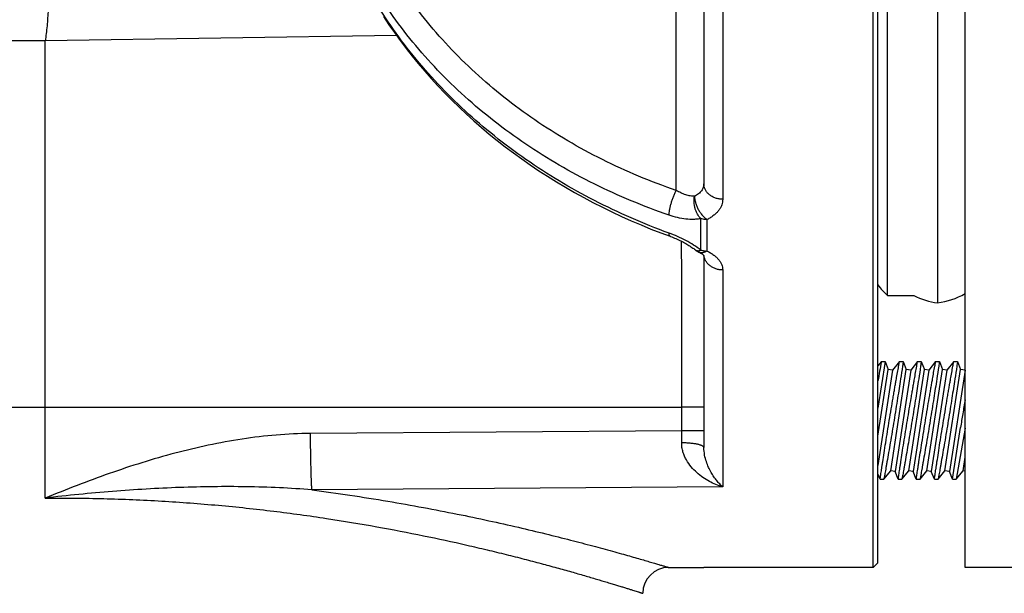
# Model space of a CAD drawing. Units: inches. Extents: x 0.5 to 21.5, y 0.5 to 16.5.
# Drawn here: x 4.5 to 5.4, y 10.4 to 10.9 of the extents above; entities that cross this region are included whole.
import ezdxf

# ---------------------------------------------------------------- set-up
doc = ezdxf.new("R2010")
doc.units = ezdxf.units.IN
doc.header["$LTSCALE"] = 1.21
doc.header["$MEASUREMENT"] = 0
doc.layers.get('0').update_dxf_attribs({"linetype": 'CONTINUOUS'})
doc.layers.add('02___PRT_ALL_AXES', color=7, linetype='CONTINUOUS')
doc.styles.get("Standard").update_dxf_attribs({"font": 'trium.ttf'})
doc.dimstyles.new('DIMSTYLE_1', dxfattribs={"dimtxt": 0.125, "dimasz": 0.1875, "dimexe": 0.0625, "dimexo": 0.0625, "dimgap": 0.0625, "dimtad": 0, "dimtih": 1, "dimtoh": 1, "dimdec": 1, "dimlfac": 5, "dimzin": 0, "dimdsep": 46, "dimtxsty": 'Standard', "dimblk": '_FILLED', "dimblk1": '_FILLED', "dimblk2": '_FILLED', "dimcen": 0.09, "dimadec": 0, "dimazin": 0, "dimtp": 0.005, "dimtm": 0.005, "dimtfac": 1, "dimtdec": 1, "dimtofl": 0, "dimtmove": 0, "dimatfit": 3, "dimldrblk": '_FILLED', "dimfxl": 1, "dimtolj": 1, "dimtzin": 0, "dimarcsym": 0})

# ---------------------------------------------------------------- blocks, each defined once
blk = doc.blocks.new('_FILLED')
at = {"color": 0, "linetype": 'ByBlock'}
blk.add_solid([(0, 0), (-1, 0.1667), (-1, -0.1667)], dxfattribs=at)
blk = doc.blocks.new('*D3')
at = {"color": 2, "linetype": 'Continuous', "transparency": 16777216}
for p, q in [((6.07678, 12.41277), (2.19603, 12.41277)), ((2.25853, 12.41277), (2.25853, 10.71557)), ((2.25853, 8.76837), (2.25853, 10.46557)), ((4.75376, 8.76837), (2.19603, 8.76837))]:
    blk.add_line(p, q, dxfattribs=at)
at = {"color": 2, "linetype": 'Continuous', "transparency": 16777216, "xscale": 0.1875, "yscale": 0.1875, "zscale": 0.1875}
for p, rotation in [((2.25853, 12.41277), 90), ((2.25853, 8.76837), 270)]:
    blk.add_blockref('_FILLED', p, dxfattribs=dict(at, rotation=rotation))
at = {"color": 2, "linetype": 'Continuous', "transparency": 16777216, "insert": (2.25853, 10.65307), "char_height": 0.125, "width": 1.1550926, "attachment_point": 2, "line_spacing_factor": 0.9}
blk.add_mtext('18.2" (463mm)', dxfattribs=at)
blk = doc.blocks.new('*D4')
at = {"color": 2, "linetype": 'Continuous', "transparency": 16777216}
for p, q in [((4.07952, 15.04911), (1.44603, 15.04911)), ((1.50853, 15.04911), (1.50853, 12.03374)), ((1.50853, 8.76837), (1.50853, 11.78374)), ((4.75376, 8.76837), (1.44603, 8.76837))]:
    blk.add_line(p, q, dxfattribs=at)
at = {"color": 2, "linetype": 'Continuous', "transparency": 16777216, "xscale": 0.1875, "yscale": 0.1875, "zscale": 0.1875}
for p, rotation in [((1.50853, 15.04911), 90), ((1.50853, 8.76837), 270)]:
    blk.add_blockref('_FILLED', p, dxfattribs=dict(at, rotation=rotation))
at = {"color": 2, "linetype": 'Continuous', "transparency": 16777216, "insert": (1.50853, 11.97124), "char_height": 0.125, "width": 1.1550926, "attachment_point": 2, "line_spacing_factor": 0.9}
blk.add_mtext('31.4" (798mm)', dxfattribs=at)

msp = doc.modelspace()

# ---------------------------------------------------------------- linework, layer by layer
at = {"color": 7, "linetype": 'Continuous'}
for p, q in [((5.25653, 10.46677), (5.25653, 13.81677)), ((5.26053, 10.47077), (5.26053, 13.81277)), ((5.11253, 11.17601), (5.11253, 10.79285)), ((5.12853, 11.16669), (5.12853, 10.77984)), ((5.08895, 10.78735), (5.08895, 10.95915)), ((4.55232, 10.91454), (4.17856, 10.91454)), ((4.85109, 10.91915), (4.55232, 10.91454)), ((4.85115, 10.91907), (4.55232, 10.91445)), ((4.55232, 10.52571), (4.55232, 10.91445)), ((5.10988, 10.73661), (5.10988, 10.76336)), ((5.11529, 10.73582), (5.11529, 10.76259)), ((5.11253, 10.73202), (5.11253, 10.56871)), ((5.12853, 10.71973), (5.12853, 10.53529)), ((5.26344, 10.64177), (5.26053, 10.63814)), ((5.26667, 10.64177), (5.26053, 10.60228)), ((5.26053, 10.57851), (5.26924, 10.63515)), ((5.26344, 10.64177), (5.26667, 10.64177)), ((5.26667, 10.64177), (5.26924, 10.63515)), ((5.27305, 10.63456), (5.26924, 10.63515)), ((5.27137, 10.54898), (5.28463, 10.63515)), ((5.27883, 10.64177), (5.27305, 10.63456)), ((5.27883, 10.64177), (5.28205, 10.64177)), ((5.28205, 10.64177), (5.28463, 10.63515)), ((5.28843, 10.63456), (5.28463, 10.63515)), ((5.28676, 10.54898), (5.30001, 10.63515)), ((5.29421, 10.64177), (5.28843, 10.63456)), ((5.29421, 10.64177), (5.29744, 10.64177)), ((5.29744, 10.64177), (5.30001, 10.63515)), ((5.30381, 10.63456), (5.30001, 10.63515)), ((5.30214, 10.54898), (5.3154, 10.63515)), ((5.3096, 10.64177), (5.30381, 10.63456)), ((5.3096, 10.64177), (5.31282, 10.64177)), ((5.31282, 10.64177), (5.3154, 10.63515)), ((5.3192, 10.63456), (5.3154, 10.63515)), ((5.31752, 10.54898), (5.33078, 10.63515)), ((5.32498, 10.64177), (5.3192, 10.63456)), ((5.32498, 10.64177), (5.32821, 10.64177)), ((5.32821, 10.64177), (5.33078, 10.63515)), ((5.33458, 10.63456), (5.33078, 10.63515)), ((5.27305, 10.63456), (5.26058, 10.55352)), ((5.28843, 10.63456), (5.27517, 10.54839)), ((5.30381, 10.63456), (5.29056, 10.54839)), ((5.3192, 10.63456), (5.30594, 10.54839)), ((5.33458, 10.63456), (5.32133, 10.54839)), ((4.1599, 10.60302), (5.09378, 10.60302)), ((5.11253, 10.60302), (5.09378, 10.60302)), ((5.3239, 10.54177), (5.33077, 10.58577)), ((5.33467, 10.58528), (5.32713, 10.54177)), ((5.09372, 10.583), (4.77797, 10.58073)), ((5.11253, 10.583), (5.09372, 10.583)), ((5.33291, 10.54898), (5.33467, 10.56044)), ((5.26236, 10.54177), (5.26053, 10.54649)), ((5.26559, 10.54177), (5.27137, 10.54898)), ((5.27517, 10.54839), (5.27137, 10.54898)), ((5.27775, 10.54177), (5.27517, 10.54839)), ((5.28097, 10.54177), (5.28676, 10.54898)), ((5.29056, 10.54839), (5.28676, 10.54898)), ((5.29313, 10.54177), (5.29056, 10.54839)), ((5.29636, 10.54177), (5.30214, 10.54898)), ((5.30594, 10.54839), (5.30214, 10.54898)), ((5.30852, 10.54177), (5.30594, 10.54839)), ((5.31174, 10.54177), (5.31752, 10.54898)), ((5.32133, 10.54839), (5.31752, 10.54898)), ((5.3239, 10.54177), (5.32133, 10.54839)), ((5.32713, 10.54177), (5.33291, 10.54898)), ((5.33467, 10.54871), (5.33291, 10.54898)), ((5.12853, 10.53529), (4.7792, 10.5327)), ((5.26236, 10.54177), (5.26559, 10.54177)), ((5.27775, 10.54177), (5.28097, 10.54177)), ((5.29313, 10.54177), (5.29636, 10.54177)), ((5.30852, 10.54177), (5.31174, 10.54177)), ((5.3239, 10.54177), (5.32713, 10.54177)), ((5.25653, 10.46677), (5.26053, 10.47077)), ((5.25653, 10.46677), (5.11253, 10.46677))]:
    msp.add_line(p, q, dxfattribs=at)
for points in [[(4.84017, 10.93511), (4.84471, 10.92826), (4.8494, 10.92149), (4.85424, 10.91479), (4.85923, 10.90816), (4.86437, 10.90161), (4.86965, 10.89513), (4.87507, 10.88874), (4.88064, 10.88244), (4.88634, 10.87621), (4.89218, 10.87008), (4.89816, 10.86404), (4.90426, 10.85809), (4.9105, 10.85223), (4.91687, 10.84648), (4.92336, 10.84082), (4.92998, 10.83526), (4.93672, 10.8298), (4.94358, 10.82445), (4.95056, 10.81921), (4.95765, 10.81407), (4.96485, 10.80905), (4.97217, 10.80414), (4.97959, 10.79934), (4.98711, 10.79466), (4.99474, 10.79009), (5.00246, 10.78564), (5.01028, 10.78132), (5.0182, 10.77711), (5.0262, 10.77303), (5.03429, 10.76908), (5.04247, 10.76525), (5.05073, 10.76155), (5.05907, 10.75798), (5.06748, 10.75453), (5.07597, 10.75122), (5.08376, 10.74832)], [(5.08376, 10.74832), (5.08417, 10.74817), (5.0853, 10.74775), (5.08643, 10.7473), (5.08755, 10.74685), (5.08867, 10.74637), (5.08977, 10.74589), (5.09086, 10.74539), (5.09194, 10.74488), (5.093, 10.74437), (5.09404, 10.74384), (5.09506, 10.74331), (5.09607, 10.74277), (5.09705, 10.74222), (5.098, 10.74167), (5.09893, 10.74112), (5.09983, 10.74056), (5.10071, 10.74001), (5.10155, 10.73945), (5.10237, 10.7389), (5.10315, 10.73836), (5.1039, 10.73782), (5.10462, 10.73728), (5.1053, 10.73676), (5.10539, 10.73668)], [(5.10826, 10.73488), (5.10882, 10.7346), (5.10931, 10.73433), (5.10977, 10.73407), (5.11019, 10.73382), (5.11058, 10.73358), (5.11093, 10.73334), (5.11125, 10.73311), (5.11154, 10.73289), (5.11181, 10.73268), (5.11204, 10.73248), (5.11224, 10.7323), (5.11242, 10.73213), (5.11256, 10.73198), (5.11268, 10.73185), (5.11278, 10.73174), (5.1128, 10.73171)]]:
    msp.add_lwpolyline(points, dxfattribs=at)
for centre, radius, start, end in [((5.11529, 10.74925), 0.016, 231.75739, 243.92174), ((8.18853, 10.11202), 2.97267, 169.73456, 170.05442), ((-1.98467, 10.61463), 7.07846, 359.743985, 359.906001), ((8.79692, 10.02279), 3.51158, 170.38502, 170.58041), ((8.45707, 10.07872), 3.16715, 170.57234, 170.78747), ((0.79156, 10.6184), 4.30231, 359.39133, 359.52858), ((5.08253, 10.44477), 0.022, 90, 180)]:
    msp.add_arc(centre, radius, start, end, dxfattribs=at)
for points, knots in [([(5.08895, 10.78735), (5.07817, 10.79106), (5.05694, 10.79914), (5.02613, 10.81323), (4.99667, 10.82916), (4.9687, 10.84685), (4.94238, 10.86621), (4.91784, 10.88714), (4.89522, 10.90951), (4.87464, 10.93323), (4.85622, 10.95815), (4.84004, 10.98415), (4.8262, 11.01109), (4.81477, 11.03883), (4.80581, 11.06721), (4.79938, 11.09609), (4.79551, 11.12531), (4.79465, 11.14492), (4.79465, 11.15471)], [0, 0, 0, 0, 0.068099, 0.135504, 0.202151, 0.267989, 0.332982, 0.397112, 0.46038, 0.522803, 0.584419, 0.645285, 0.705475, 0.765082, 0.824213, 0.882989, 0.941538, 1, 1, 1, 1]), ([(5.08296, 10.76629), (5.07203, 10.77005), (5.05052, 10.77823), (5.01927, 10.79245), (4.98935, 10.80851), (4.96091, 10.82632), (4.93409, 10.8458), (4.90904, 10.86683), (4.88588, 10.88933), (4.86472, 10.91316), (4.84569, 10.93822), (4.82888, 10.96437), (4.81437, 10.99148), (4.80224, 11.01941), (4.79256, 11.04802), (4.78538, 11.07716), (4.78072, 11.10667), (4.77933, 11.12651), (4.77906, 11.13643)], [0, 0, 0, 0, 0.068021, 0.135364, 0.201967, 0.26778, 0.332768, 0.396912, 0.460209, 0.522675, 0.584343, 0.645264, 0.705508, 0.765158, 0.824314, 0.88309, 0.941609, 1, 1, 1, 1]), ([(5.08296, 10.75105), (5.07204, 10.75502), (5.05055, 10.7636), (5.01935, 10.77839), (4.98947, 10.79499), (4.96107, 10.8133), (4.93428, 10.83325), (4.90925, 10.85472), (4.88611, 10.87761), (4.86497, 10.9018), (4.84594, 10.92716), (4.82912, 10.95358), (4.81459, 10.98092), (4.80245, 11.00902), (4.79273, 11.03777), (4.7855, 11.06699), (4.7808, 11.09655), (4.77937, 11.11641), (4.77908, 11.12632)], [0, 0, 0, 0, 0.067954, 0.135287, 0.201932, 0.267828, 0.33293, 0.397208, 0.460648, 0.523252, 0.58504, 0.646051, 0.706339, 0.765977, 0.825053, 0.883671, 0.941945, 1, 1, 1, 1]), ([(4.5555, 10.97107), (4.5555, 10.96599), (4.55542, 10.95842), (4.55515, 10.94842), (4.55485, 10.94113), (4.55444, 10.93406), (4.55391, 10.92725), (4.55324, 10.92077), (4.55265, 10.91657), (4.55232, 10.91454)], [0, 0, 0, 0, 0.268701, 0.400643, 0.529719, 0.655019, 0.77568, 0.890904, 1, 1, 1, 1]), ([(5.08296, 10.76629), (5.08294, 10.76695), (5.08302, 10.76841), (5.08335, 10.77075), (5.08388, 10.77338), (5.08462, 10.7762), (5.08552, 10.77911), (5.08656, 10.782), (5.08769, 10.78475), (5.08852, 10.78651), (5.08895, 10.78735)], [0, 0, 0, 0, 0.089961, 0.198224, 0.321359, 0.45515, 0.594887, 0.735592, 0.87224, 1, 1, 1, 1]), ([(5.10459, 10.78237), (5.10338, 10.78234), (5.10083, 10.78259), (5.09695, 10.78359), (5.09292, 10.78519), (5.09027, 10.78658), (5.08895, 10.78735)], [0, 0, 0, 0, 0.218305, 0.460654, 0.722697, 1, 1, 1, 1]), ([(5.11253, 10.79285), (5.11253, 10.79235), (5.11244, 10.79134), (5.11204, 10.78985), (5.11138, 10.7884), (5.11047, 10.78701), (5.10932, 10.7857), (5.10743, 10.78402), (5.10577, 10.78298), (5.10459, 10.78237)], [0, 0, 0, 0, 0.108979, 0.219466, 0.333457, 0.452639, 0.578292, 0.711252, 1, 1, 1, 1]), ([(5.12853, 10.77984), (5.12749, 10.77984), (5.12541, 10.78001), (5.1224, 10.78074), (5.11963, 10.78194), (5.11719, 10.78356), (5.11518, 10.78554), (5.11367, 10.7878), (5.11274, 10.79027), (5.11253, 10.792), (5.11253, 10.79285)], [0, 0, 0, 0, 0.137299, 0.272839, 0.40508, 0.532879, 0.655689, 0.773702, 0.887906, 1, 1, 1, 1]), ([(5.10988, 10.76336), (5.10875, 10.76451), (5.10728, 10.76655), (5.10584, 10.76958), (5.10499, 10.77207), (5.10443, 10.77466), (5.10407, 10.77811), (5.10425, 10.78071), (5.10459, 10.78237)], [0, 0, 0, 0, 0.236697, 0.362909, 0.492071, 0.62231, 0.751684, 1, 1, 1, 1]), ([(5.10459, 10.78237), (5.1046, 10.78147), (5.10476, 10.7796), (5.10539, 10.77677), (5.10639, 10.77391), (5.10771, 10.77112), (5.10932, 10.7685), (5.11114, 10.76615), (5.11312, 10.76415), (5.11456, 10.76305), (5.11529, 10.76259)], [0, 0, 0, 0, 0.116056, 0.240974, 0.371937, 0.505635, 0.638554, 0.767239, 0.888555, 1, 1, 1, 1]), ([(5.12853, 10.77984), (5.12853, 10.77902), (5.12838, 10.77737), (5.12772, 10.77493), (5.12662, 10.77255), (5.1251, 10.77027), (5.12318, 10.76811), (5.12089, 10.76608), (5.11824, 10.76421), (5.11631, 10.76311), (5.11529, 10.76259)], [0, 0, 0, 0, 0.107567, 0.216977, 0.330289, 0.449217, 0.575042, 0.708585, 0.850235, 1, 1, 1, 1]), ([(5.10988, 10.76336), (5.10891, 10.76317), (5.1069, 10.76286), (5.10264, 10.76259), (5.09699, 10.76288), (5.09, 10.76411), (5.08531, 10.76548), (5.08296, 10.76629)], [0, 0, 0, 0, 0.108717, 0.222989, 0.466509, 0.726947, 1, 1, 1, 1]), ([(5.11529, 10.76259), (5.11483, 10.76259), (5.11301, 10.76265), (5.11119, 10.76297), (5.10988, 10.76336)], [0, 0, 0, 0, 0.25178, 1, 1, 1, 1]), ([(5.08376, 10.74832), (5.08369, 10.74835), (5.08355, 10.74843), (5.08338, 10.74862), (5.08324, 10.74887), (5.08312, 10.74919), (5.08304, 10.74957), (5.08296, 10.75019), (5.08295, 10.7507), (5.08296, 10.75105)], [0, 0, 0, 0, 0.075133, 0.157587, 0.252907, 0.364538, 0.494406, 0.643482, 1, 1, 1, 1]), ([(5.10988, 10.73661), (5.10793, 10.73813), (5.10379, 10.74101), (5.09718, 10.74484), (5.09019, 10.74823), (5.08538, 10.75017), (5.08296, 10.75105)], [0, 0, 0, 0, 0.24156, 0.492807, 0.747523, 1, 1, 1, 1]), ([(5.09378, 10.60302), (5.09382, 10.62677), (5.09394, 10.66226), (5.09382, 10.7093), (5.09361, 10.73259), (5.09344, 10.74414)], [0, 0, 0, 0, 0.50498, 0.754354, 1, 1, 1, 1]), ([(5.10539, 10.73668), (5.10551, 10.73659), (5.10579, 10.73641), (5.10641, 10.73615), (5.10735, 10.73603), (5.10859, 10.73617), (5.10944, 10.73644), (5.10988, 10.73661)], [0, 0, 0, 0, 0.101472, 0.205786, 0.43208, 0.694499, 1, 1, 1, 1]), ([(5.11529, 10.73582), (5.11469, 10.73546), (5.11375, 10.73499), (5.11247, 10.73457), (5.11128, 10.73434), (5.1101, 10.73432), (5.10901, 10.73456), (5.1085, 10.73476), (5.10826, 10.73488)], [0, 0, 0, 0, 0.287623, 0.420398, 0.546191, 0.779845, 0.890855, 1, 1, 1, 1]), ([(5.10988, 10.73661), (5.11075, 10.73635), (5.11255, 10.73595), (5.11438, 10.73582), (5.11529, 10.73582)], [0, 0, 0, 0, 0.497834, 1, 1, 1, 1]), ([(5.11529, 10.73582), (5.11631, 10.73532), (5.11823, 10.73427), (5.12088, 10.73249), (5.12317, 10.73058), (5.12509, 10.72856), (5.12661, 10.72643), (5.12771, 10.72424), (5.12838, 10.722), (5.12853, 10.72048), (5.12853, 10.71973)], [0, 0, 0, 0, 0.154623, 0.300032, 0.43604, 0.562843, 0.681122, 0.792106, 0.897613, 1, 1, 1, 1]), ([(5.12853, 10.71973), (5.12755, 10.71973), (5.12561, 10.71988), (5.12278, 10.72055), (5.12014, 10.72166), (5.11778, 10.72315), (5.11578, 10.72498), (5.1142, 10.7271), (5.1131, 10.72944), (5.11271, 10.73109), (5.11261, 10.73192)], [0, 0, 0, 0, 0.134052, 0.266863, 0.397342, 0.524644, 0.648308, 0.768337, 0.885239, 1, 1, 1, 1]), ([(5.26236, 10.54177), (5.26241, 10.5421), (5.26252, 10.54282), (5.26271, 10.54411), (5.26297, 10.54577), (5.26329, 10.54788), (5.26367, 10.55042), (5.26412, 10.55335), (5.26483, 10.55797), (5.26584, 10.56449), (5.26769, 10.57625), (5.26969, 10.5887), (5.2718, 10.60138), (5.27311, 10.60919), (5.27414, 10.61517), (5.27486, 10.61936), (5.27554, 10.62328), (5.27662, 10.62944), (5.27771, 10.63557), (5.2786, 10.64049), (5.27883, 10.64177)], [0, 0, 0, 0, 0.009713, 0.021757, 0.038442, 0.059593, 0.084989, 0.114369, 0.147439, 0.223278, 0.309525, 0.499792, 0.596703, 0.690017, 0.734233, 0.776258, 0.81569, 0.852144, 0.96139, 1, 1, 1, 1]), ([(5.28205, 10.64177), (5.28186, 10.64049), (5.28112, 10.63556), (5.27954, 10.62522), (5.27764, 10.61306), (5.27576, 10.6013), (5.2737, 10.58862), (5.2712, 10.57365), (5.26898, 10.56081), (5.26766, 10.55334), (5.26714, 10.55041), (5.26669, 10.54788), (5.26631, 10.54577), (5.26601, 10.54411), (5.26578, 10.54282), (5.26565, 10.5421), (5.26559, 10.54177)], [0, 0, 0, 0, 0.038444, 0.14744, 0.30953, 0.402872, 0.499797, 0.690018, 0.852143, 0.88526, 0.914701, 0.940168, 0.961391, 0.978141, 0.990239, 1, 1, 1, 1]), ([(5.27775, 10.54177), (5.2778, 10.5421), (5.27791, 10.54282), (5.2781, 10.54411), (5.27835, 10.54577), (5.27867, 10.54788), (5.27906, 10.55042), (5.27951, 10.55335), (5.28021, 10.55797), (5.28122, 10.56449), (5.28307, 10.57625), (5.28508, 10.5887), (5.28718, 10.60138), (5.2885, 10.60919), (5.28952, 10.61517), (5.29024, 10.61936), (5.29092, 10.62328), (5.292, 10.62944), (5.29309, 10.63557), (5.29398, 10.64049), (5.29421, 10.64177)], [0, 0, 0, 0, 0.009713, 0.021757, 0.038442, 0.059593, 0.084989, 0.114369, 0.147439, 0.223278, 0.309525, 0.499792, 0.596703, 0.690017, 0.734233, 0.776258, 0.81569, 0.852144, 0.96139, 1, 1, 1, 1]), ([(5.29744, 10.64177), (5.29724, 10.64049), (5.2965, 10.63556), (5.29493, 10.62522), (5.29302, 10.61306), (5.29115, 10.6013), (5.28908, 10.58862), (5.28658, 10.57365), (5.28436, 10.56081), (5.28304, 10.55334), (5.28252, 10.55041), (5.28207, 10.54788), (5.28169, 10.54577), (5.28139, 10.54411), (5.28116, 10.54282), (5.28103, 10.5421), (5.28097, 10.54177)], [0, 0, 0, 0, 0.038444, 0.14744, 0.30953, 0.402872, 0.499797, 0.690018, 0.852143, 0.88526, 0.914701, 0.940168, 0.961391, 0.978141, 0.990239, 1, 1, 1, 1]), ([(5.29313, 10.54177), (5.29318, 10.5421), (5.29329, 10.54282), (5.29348, 10.54411), (5.29374, 10.54577), (5.29406, 10.54788), (5.29444, 10.55042), (5.29489, 10.55335), (5.2956, 10.55797), (5.29661, 10.56449), (5.29846, 10.57625), (5.30046, 10.5887), (5.30257, 10.60138), (5.30388, 10.60919), (5.30491, 10.61517), (5.30563, 10.61936), (5.30631, 10.62328), (5.30739, 10.62944), (5.30848, 10.63557), (5.30937, 10.64049), (5.3096, 10.64177)], [0, 0, 0, 0, 0.009713, 0.021757, 0.038442, 0.059593, 0.084989, 0.114369, 0.147439, 0.223278, 0.309525, 0.499792, 0.596703, 0.690017, 0.734233, 0.776258, 0.81569, 0.852144, 0.96139, 1, 1, 1, 1]), ([(5.31282, 10.64177), (5.31263, 10.64049), (5.31189, 10.63556), (5.31031, 10.62522), (5.30841, 10.61306), (5.30653, 10.6013), (5.30447, 10.58862), (5.30197, 10.57365), (5.29975, 10.56081), (5.29843, 10.55334), (5.29791, 10.55041), (5.29746, 10.54788), (5.29708, 10.54577), (5.29678, 10.54411), (5.29655, 10.54282), (5.29642, 10.5421), (5.29636, 10.54177)], [0, 0, 0, 0, 0.038444, 0.14744, 0.30953, 0.402872, 0.499797, 0.690018, 0.852143, 0.88526, 0.914701, 0.940168, 0.961391, 0.978141, 0.990239, 1, 1, 1, 1]), ([(5.30852, 10.54177), (5.30857, 10.5421), (5.30868, 10.54282), (5.30887, 10.54411), (5.30912, 10.54577), (5.30944, 10.54788), (5.30983, 10.55042), (5.31027, 10.55335), (5.31098, 10.55797), (5.31199, 10.56449), (5.31384, 10.57625), (5.31585, 10.5887), (5.31795, 10.60138), (5.31926, 10.60919), (5.32029, 10.61517), (5.32101, 10.61936), (5.32169, 10.62328), (5.32277, 10.62944), (5.32386, 10.63557), (5.32475, 10.64049), (5.32498, 10.64177)], [0, 0, 0, 0, 0.009713, 0.021757, 0.038442, 0.059593, 0.084989, 0.114369, 0.147439, 0.223278, 0.309525, 0.499792, 0.596703, 0.690017, 0.734233, 0.776258, 0.81569, 0.852144, 0.96139, 1, 1, 1, 1]), ([(5.32821, 10.64177), (5.32801, 10.64049), (5.32727, 10.63556), (5.3257, 10.62522), (5.32379, 10.61306), (5.32192, 10.6013), (5.31985, 10.58862), (5.31735, 10.57365), (5.31513, 10.56081), (5.31381, 10.55334), (5.31329, 10.55041), (5.31284, 10.54788), (5.31246, 10.54577), (5.31216, 10.54411), (5.31193, 10.54282), (5.3118, 10.5421), (5.31174, 10.54177)], [0, 0, 0, 0, 0.038444, 0.14744, 0.30953, 0.402872, 0.499797, 0.690018, 0.852143, 0.88526, 0.914701, 0.940168, 0.961391, 0.978141, 0.990239, 1, 1, 1, 1]), ([(4.77797, 10.58073), (4.76824, 10.58066), (4.74877, 10.57971), (4.71975, 10.57621), (4.69101, 10.57093), (4.65313, 10.56184), (4.61593, 10.55014), (4.57941, 10.53664), (4.56132, 10.52941), (4.55232, 10.52571)], [0, 0, 0, 0, 0.124992, 0.24999, 0.374994, 0.500002, 0.749975, 0.874987, 1, 1, 1, 1]), ([(4.7792, 10.5327), (4.77916, 10.53312), (4.77909, 10.53407), (4.77894, 10.53636), (4.77877, 10.53993), (4.77859, 10.54497), (4.77842, 10.55094), (4.77827, 10.55769), (4.77809, 10.5677), (4.77801, 10.57545), (4.77797, 10.58073)], [0, 0, 0, 0, 0.02659, 0.05948, 0.143278, 0.249247, 0.374652, 0.516248, 0.670369, 1, 1, 1, 1]), ([(5.12853, 10.53529), (5.12659, 10.53584), (5.12271, 10.53717), (5.11706, 10.53983), (5.11157, 10.54318), (5.10635, 10.5473), (5.10155, 10.55225), (5.09814, 10.55711), (5.09595, 10.56146), (5.09465, 10.56501), (5.0938, 10.56878), (5.09361, 10.57138), (5.09363, 10.5727)], [0, 0, 0, 0, 0.110821, 0.224906, 0.342499, 0.463949, 0.589744, 0.72053, 0.788118, 0.857234, 0.927897, 1, 1, 1, 1]), ([(5.11253, 10.56871), (5.11253, 10.56877), (5.11251, 10.5689), (5.11241, 10.56917), (5.11216, 10.56951), (5.11169, 10.56987), (5.11106, 10.57022), (5.11027, 10.57056), (5.10932, 10.57089), (5.10822, 10.5712), (5.10649, 10.57159), (5.10404, 10.57201), (5.1008, 10.57238), (5.09729, 10.57262), (5.09486, 10.57268), (5.09363, 10.5727)], [0, 0, 0, 0, 0.009564, 0.019644, 0.042881, 0.07204, 0.108102, 0.151389, 0.201876, 0.259324, 0.323357, 0.469135, 0.634433, 0.813503, 1, 1, 1, 1]), ([(5.12853, 10.53529), (5.12765, 10.53606), (5.1259, 10.53775), (5.1234, 10.54061), (5.12095, 10.54391), (5.1186, 10.54768), (5.1164, 10.55198), (5.11447, 10.55688), (5.11297, 10.5625), (5.11253, 10.56657), (5.11253, 10.56871)], [0, 0, 0, 0, 0.092021, 0.191709, 0.299461, 0.415916, 0.542078, 0.679525, 0.830802, 1, 1, 1, 1]), ([(4.7792, 10.5327), (4.76997, 10.53347), (4.75139, 10.53464), (4.72337, 10.53549), (4.69513, 10.53553), (4.66671, 10.53484), (4.63817, 10.53349), (4.59998, 10.53084), (4.57137, 10.52797), (4.55232, 10.52571)], [0, 0, 0, 0, 0.122275, 0.24559, 0.369848, 0.494921, 0.620659, 0.746884, 1, 1, 1, 1]), ([(4.55232, 10.52571), (4.5689, 10.52585), (4.60194, 10.52557), (4.65111, 10.5235), (4.69932, 10.51989), (4.74608, 10.51491), (4.79092, 10.50877), (4.83342, 10.50173), (4.87319, 10.49408), (4.90443, 10.48731), (4.9278, 10.48185), (4.94405, 10.47789), (4.95938, 10.474), (4.97374, 10.47023), (4.98711, 10.4666), (4.99945, 10.46316), (5.01073, 10.45993), (5.02091, 10.45695), (5.0287, 10.45462), (5.03437, 10.45291), (5.03818, 10.45175), (5.0417, 10.45067), (5.04493, 10.44967), (5.04786, 10.44876), (5.05048, 10.44794), (5.0528, 10.44722), (5.05482, 10.44658), (5.05631, 10.44611), (5.05735, 10.44578), (5.05801, 10.44557), (5.05859, 10.44539), (5.0591, 10.44523), (5.05953, 10.44509), (5.05984, 10.44499), (5.06005, 10.44493), (5.06017, 10.44489), (5.06028, 10.44485), (5.06037, 10.44482), (5.06044, 10.4448), (5.06048, 10.44479), (5.06051, 10.44478), (5.06052, 10.44477), (5.06053, 10.44477), (5.06053, 10.44477), (5.06053, 10.44477)], [0, 0, 0, 0, 0.09625, 0.191771, 0.285617, 0.376881, 0.464707, 0.548295, 0.626889, 0.699767, 0.733846, 0.766237, 0.796856, 0.825621, 0.85245, 0.877265, 0.899988, 0.920546, 0.93887, 0.947174, 0.954894, 0.962026, 0.968561, 0.974493, 0.979817, 0.984528, 0.98862, 0.99209, 0.99359, 0.994933, 0.99612, 0.997148, 0.998019, 0.998732, 0.999029, 0.999287, 0.999505, 0.999683, 0.999822, 0.999921, 0.999955, 0.99998, 0.999995, 1, 1, 1, 1]), ([(4.7792, 10.5327), (4.80077, 10.5299), (4.8324, 10.52517), (4.87347, 10.51791), (4.90209, 10.51236), (4.92901, 10.50671), (4.95413, 10.50107), (4.9773, 10.49555), (4.99843, 10.49025), (5.01739, 10.48529), (5.03178, 10.48139), (5.04213, 10.47851), (5.049, 10.47658), (5.05525, 10.4748), (5.06087, 10.47317), (5.06586, 10.47172), (5.0702, 10.47045), (5.0734, 10.4695), (5.07564, 10.46883), (5.07707, 10.46841), (5.07834, 10.46803), (5.07943, 10.4677), (5.08036, 10.46742), (5.08112, 10.4672), (5.08165, 10.46704), (5.08199, 10.46693), (5.08218, 10.46688), (5.08233, 10.46683), (5.08243, 10.4668), (5.08249, 10.46678), (5.08252, 10.46677), (5.08253, 10.46677)], [0, 0, 0, 0, 0.209955, 0.308692, 0.402632, 0.491317, 0.574293, 0.651112, 0.721337, 0.78454, 0.840309, 0.865284, 0.888256, 0.909185, 0.928027, 0.944747, 0.959311, 0.971687, 0.977046, 0.98185, 0.986094, 0.989777, 0.992897, 0.995452, 0.997441, 0.998223, 0.998862, 0.99936, 0.999716, 0.999929, 1, 1, 1, 1])]:
    msp.add_open_spline(points, degree=3, knots=knots, dxfattribs=at)
msp.add_open_spline([(4.55232, 10.91454), (4.55232, 10.91451), (4.55232, 10.91448), (4.55232, 10.91445)], degree=3, dxfattribs=at)
at = {"layer": '02___PRT_ALL_AXES', "color": 7, "linetype": 'Continuous'}
for p, q in [((5.33467, 10.46677), (5.33467, 13.81677)), ((5.26877, 10.69797), (5.26877, 10.99626)), ((5.31129, 10.99626), (5.31129, 10.69177)), ((5.26877, 10.69797), (5.29097, 10.69797)), ((5.08253, 10.46677), (5.11253, 10.46677)), ((5.45655, 10.46677), (5.33467, 10.46677))]:
    msp.add_line(p, q, dxfattribs=at)
for centre, radius, start, end in [((5.32089, 10.75397), 0.0765, 217.84378, 227.05652), ((5.31904, 10.75369), 0.0624, 243.26242, 262.86551), ((5.30354, 10.75369), 0.0624, 277.13449, 299.93255)]:
    msp.add_arc(centre, radius, start, end, dxfattribs=at)

# ---------------------------------------------------------------- dimensions: what is measured, and where the dimension line sits
at = {"color": 2, "linetype": 'Continuous'}
for base, p1, p2, angle, text, picture, middle in [((1.50853, 8.76837), (4.14202, 15.04911), (4.81626, 8.76837), 270, '<>" (798mm)', '*D4', (1.50853, 11.90874)), ((2.25853, 12.41277), (4.81626, 8.76837), (6.13928, 12.41277), 90, '<>" (463mm)', '*D3', (2.25853, 10.59057))]:
    dim = msp.add_linear_dim(base=base, p1=p1, p2=p2, angle=angle, text=text, dimstyle='DIMSTYLE_1', dxfattribs=at)
    dim.commit()
    dim.dimension.update_dxf_attribs({"geometry": picture, "text_midpoint": middle, "dimtype": 160})

doc.saveas('drawing.dxf')
